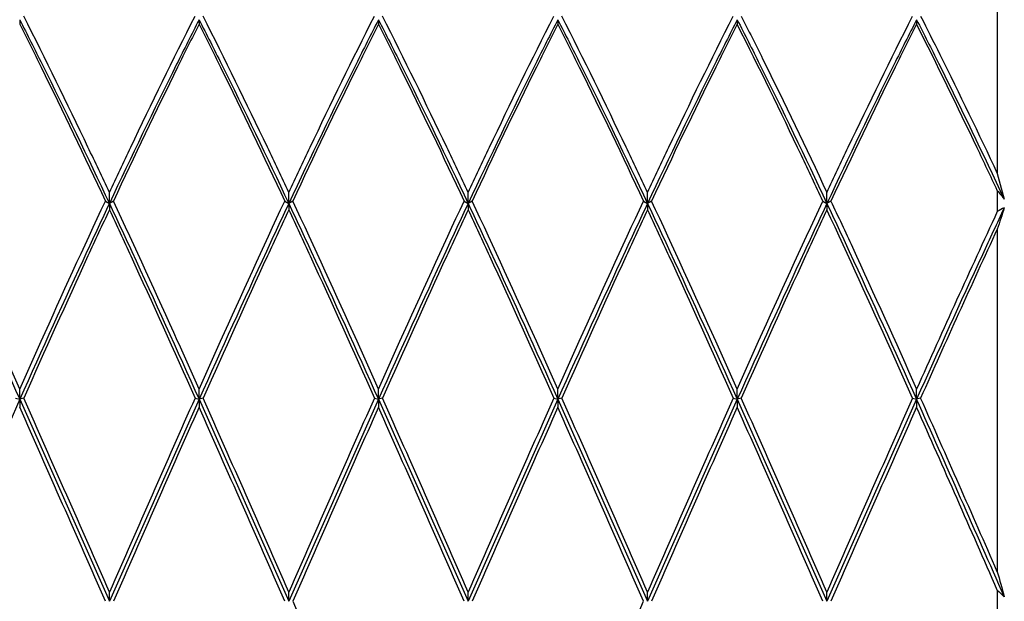
# Model space of a CAD drawing. Units: inches. Extents: x 0.7 to 21.3, y 0.5 to 16.
# Drawn here: x 12.7 to 12.9, y 12.9 to 13 of the extents above; entities that cross this region are included whole.
import ezdxf

# ---------------------------------------------------------------- set-up
doc = ezdxf.new("R2010")
doc.units = ezdxf.units.IN
doc.header["$LTSCALE"] = 1.21
doc.header["$MEASUREMENT"] = 0
doc.layers.get('0').update_dxf_attribs({"linetype": 'CONTINUOUS'})

msp = doc.modelspace()

# ---------------------------------------------------------------- linework, layer by layer
at = {"color": 7, "linetype": 'CONTINUOUS'}
for p, q in [((12.9396437401, 13.0416767245), (12.9396437401, 12.9681755826)), ((12.7012360967, 13.0056598373), (12.7012360967, 13.0045663991)), ((12.7449806286, 13.0056598373), (12.7449806286, 13.0045663991)), ((12.7887251606, 13.0056598373), (12.7887251606, 13.0045663991)), ((12.8324696925, 13.0056598373), (12.8324696925, 13.0045663991)), ((12.8762142244, 13.0056598373), (12.8762142244, 13.0045663991)), ((12.9199587564, 13.0056598373), (12.9199587564, 13.0045663991)), ((12.9396437401, 12.9681755826), (12.9413485149, 12.9618623004)), ((12.9396437401, 12.9639898511), (12.9396437401, 12.9588402502)), ((12.7221241107, 12.9614195489), (12.7231083627, 12.9608364817)), ((12.7231083627, 12.9608364817), (12.7231083627, 12.9635231061)), ((12.7240926146, 12.9614195489), (12.7231083627, 12.9608364817)), ((12.7658686426, 12.9614195489), (12.7668528946, 12.9608364817)), ((12.7668528946, 12.9608364817), (12.7668528946, 12.9635231061)), ((12.7678371466, 12.9614195489), (12.7668528946, 12.9608364817)), ((12.8096131746, 12.9614195489), (12.8105974265, 12.9608364817)), ((12.8105974265, 12.9608364817), (12.8105974265, 12.9635231061)), ((12.8115816785, 12.9614195489), (12.8105974265, 12.9608364817)), ((12.8533577065, 12.9614195489), (12.8543419585, 12.9608364817)), ((12.8543419585, 12.9608364817), (12.8543419585, 12.9635231061)), ((12.8553262104, 12.9614195489), (12.8543419585, 12.9608364817)), ((12.8971022384, 12.9614195489), (12.8980864904, 12.9608364817)), ((12.8980864904, 12.9608364817), (12.8980864904, 12.9635231061)), ((12.8990707424, 12.9614195489), (12.8980864904, 12.9608364817)), ((12.7231083627, 12.9608364817), (12.7231083627, 12.9593099698)), ((12.7668528946, 12.9608364817), (12.7668528946, 12.9593099698)), ((12.8105974265, 12.9608364817), (12.8105974265, 12.9593099698)), ((12.8543419585, 12.9608364817), (12.8543419585, 12.9593099698)), ((12.8980864904, 12.9608364817), (12.8980864904, 12.9593099698)), ((12.9396437401, 12.9546009924), (12.9396437401, 12.8710185777)), ((12.7002518447, 12.9133606217), (12.7012360967, 12.9130645907)), ((12.7012360967, 12.9130645907), (12.7012360967, 12.9155667986)), ((12.7022203487, 12.9133606217), (12.7012360967, 12.9130645907)), ((12.7439963767, 12.9133606217), (12.7449806286, 12.9130645907)), ((12.7449806286, 12.9130645907), (12.7449806286, 12.9155667986)), ((12.7459648806, 12.9133606217), (12.7449806286, 12.9130645907)), ((12.7877409086, 12.9133606217), (12.7887251606, 12.9130645907)), ((12.7887251606, 12.9130645907), (12.7887251606, 12.9155667986)), ((12.7897094125, 12.9133606217), (12.7887251606, 12.9130645907)), ((12.8314854405, 12.9133606217), (12.8324696925, 12.9130645907)), ((12.8324696925, 12.9130645907), (12.8324696925, 12.9155667986)), ((12.8334539445, 12.9133606217), (12.8324696925, 12.9130645907)), ((12.8752299725, 12.9133606217), (12.8762142244, 12.9130645907)), ((12.8762142244, 12.9130645907), (12.8762142244, 12.9155667986)), ((12.8771984764, 12.9133606217), (12.8762142244, 12.9130645907)), ((12.9189745044, 12.9133606217), (12.9199587564, 12.9130645907)), ((12.9199587564, 12.9130645907), (12.9199587564, 12.9155667986)), ((12.9209430083, 12.9133606217), (12.9199587564, 12.9130645907)), ((12.7012360967, 12.9130645907), (12.6793638307, 12.8637956891)), ((12.7012360967, 12.9130645907), (12.7231083627, 12.8637956891)), ((12.7012360967, 12.9130645907), (12.7012360967, 12.9111513874)), ((12.7449806286, 12.9130645907), (12.7231083627, 12.8637956891)), ((12.7449806286, 12.9130645907), (12.7668528946, 12.8637956891)), ((12.7449806286, 12.9130645907), (12.7449806286, 12.9111513874)), ((12.7887251606, 12.9130645907), (12.7668528946, 12.8637956891)), ((12.7887251606, 12.9130645907), (12.8105974265, 12.8637956891)), ((12.7887251606, 12.9130645907), (12.7887251606, 12.9111513874)), ((12.8324696925, 12.9130645907), (12.8105974265, 12.8637956891)), ((12.8324696925, 12.9130645907), (12.8543419585, 12.8637956891)), ((12.8324696925, 12.9130645907), (12.8324696925, 12.9111513874)), ((12.8762142244, 12.9130645907), (12.8543419585, 12.8637956891)), ((12.8762142244, 12.9130645907), (12.8980864904, 12.8637956891)), ((12.8762142244, 12.9130645907), (12.8762142244, 12.9111513874)), ((12.9199587564, 12.9130645907), (12.8980864904, 12.8637956891)), ((12.9199587564, 12.9130645907), (12.9199587564, 12.9111513874)), ((12.7231083627, 12.8637956891), (12.7231083627, 12.8660374521)), ((12.7668528946, 12.8637956891), (12.7668528946, 12.8660374521)), ((12.8105974265, 12.8637956891), (12.8105974265, 12.8660374521)), ((12.8543419585, 12.8637956891), (12.8543419585, 12.8660374521)), ((12.8980864904, 12.8637956891), (12.8980864904, 12.8660374521)), ((12.9396437401, 12.8665357345), (12.9396437401, 12.8610556437))]:
    msp.add_line(p, q, dxfattribs=at)
for centre, radius, start, end in [((13.5548527746, 13.4552009303), 0.7872550288, 218.60546938, 218.8038876002), ((13.7537051133, 12.6910230096), 0.8556689035, 161.6920560407, 162.059008081), ((13.0415681875, 12.7815025694), 0.2045415508, 119.3387540618, 119.888042439), ((15.8309778041, 11.6174656426), 3.1873340753, 155.112032841, 155.966631011), ((15.6599278324, 11.6962091521), 2.9972479988, 155.174939817, 156.040570097), ((2.7801842451, 8.5055932057), 10.8570352322, 23.6797322534, 23.9527167174), ((22.6660495137, 8.5055856873), 10.8570538511, 156.0472835167, 156.3202675126), ((2.8239288184, 8.505593224), 10.857035187, 23.6797322528, 23.952716718), ((22.709778111, 8.5055927207), 10.8570364334, 156.0472832977, 156.3202677315), ((2.8676732226, 8.5055931676), 10.8570353266, 23.6797322546, 23.9527167162), ((22.7535312401, 8.505588926), 10.8570458307, 156.0472834159, 156.3202676134), ((2.911417866, 8.5055932168), 10.8570352047, 23.679732253, 23.9527167178), ((22.7972666055, 8.505592972), 10.857035811, 156.0472832899, 156.3202677394), ((2.9551623709, 8.5055932049), 10.8570352343, 23.6797322534, 23.9527167174), ((22.8410231397, 8.5055876743), 10.8570489304, 156.0472834548, 156.3202675744), ((6.1431011289, 9.8945671497), 7.419720653, 23.650347254, 24.007787041), ((4.8434724144, 9.4169042434), 8.5996635509, 23.6292637609, 23.974103852), ((20.6027218174, 9.416914165), 8.5996389666, 156.0258956551, 156.370736732), ((4.8872168764, 9.4169042126), 8.5996636273, 23.6292637625, 23.9741038505), ((20.6464872115, 9.416904963), 8.599661768, 156.0258961122, 156.3707362748), ((4.9309615108, 9.4169042578), 8.5996635154, 23.6292637602, 23.9741038528), ((20.6902136491, 9.4169129442), 8.5996419918, 156.0258957157, 156.3707366713), ((4.9747059827, 9.4169042313), 8.599663581, 23.6292637615, 23.9741038514), ((20.7339765598, 9.4169048375), 8.5996620789, 156.0258961185, 156.3707362686), ((5.0184504974, 9.4169042237), 8.5996635999, 23.6292637619, 23.9741038511), ((20.7777076552, 9.4169107642), 8.5996473933, 156.025895824, 156.370736563), ((5.6182537928, 9.6423618639), 8.0007744439, 23.7518841622, 24.129366139), ((2.6916355081, 8.3716368594), 11.1904329058, 23.6828305512, 23.9325124406), ((14.9841053389, 13.4362447727), 2.1211562603, 195.4543660082, 195.626243182), ((13.2185204644, 13.1533795903), 0.400064526, 225.8068520992, 226.1463970769), ((20.6464887791, 16.3106871067), 8.5996634813, 203.6292637595, 203.9741038534), ((4.9746940053, 16.31069243), 8.5996766717, 336.025896411, 336.370735976)]:
    msp.add_arc(centre, radius, start, end, dxfattribs=at)
for points, knots in [([(12.7012360967, 13.0056598373), (12.7030763845, 13.0020515374), (12.7105535659, 12.987202093), (12.7177591482, 12.9722170006), (12.7231083627, 12.9608364817)], [0, 0, 0, 0, 0.2436316053, 1, 1, 1, 1]), ([(12.7012360967, 13.0045663991), (12.702992608, 13.0010860647), (12.7101238248, 12.9867859785), (12.7170102485, 12.972364724), (12.7221241107, 12.9614195489)], [0, 0, 0, 0, 0.2439686989, 1, 1, 1, 1]), ([(12.7231083627, 12.9635231061), (12.7213793449, 12.967213022), (12.7145763623, 12.9816195041), (12.7075818924, 12.9959365429), (12.7022203487, 13.0065122245)], [0, 0, 0, 0, 0.2557689944, 1, 1, 1, 1]), ([(12.7231083627, 12.9635231061), (12.7248373801, 12.9672130213), (12.7316403626, 12.9816195035), (12.7386348326, 12.9959365423), (12.7439963767, 13.0065122245)], [0, 0, 0, 0, 0.2557689489, 1, 1, 1, 1]), ([(12.7449806286, 13.0056598373), (12.7431403408, 13.0020515374), (12.7356631594, 12.987202093), (12.7284575771, 12.9722170006), (12.7231083627, 12.9608364817)], [0, 0, 0, 0, 0.2436316053, 1, 1, 1, 1]), ([(12.7449806286, 13.0045663991), (12.7432241167, 13.0010860636), (12.7360929002, 12.9867859773), (12.7292064763, 12.9723647229), (12.7240926146, 12.9614195489)], [0, 0, 0, 0, 0.243968777, 1, 1, 1, 1]), ([(12.7449806286, 13.0056598373), (12.7468209165, 13.0020515374), (12.7542980979, 12.987202093), (12.7615036802, 12.9722170006), (12.7668528946, 12.9608364817)], [0, 0, 0, 0, 0.2436316053, 1, 1, 1, 1]), ([(12.7449806286, 13.0045663991), (12.74673714, 13.0010860647), (12.7538683567, 12.9867859785), (12.7607547804, 12.972364724), (12.7658686426, 12.9614195489)], [0, 0, 0, 0, 0.2439686991, 1, 1, 1, 1]), ([(12.7668528946, 12.9635231061), (12.7651238769, 12.967213022), (12.7583208943, 12.9816195041), (12.7513264244, 12.9959365429), (12.7459648806, 13.0065122245)], [0, 0, 0, 0, 0.2557689941, 1, 1, 1, 1]), ([(12.7668528946, 12.9635231061), (12.7685819112, 12.9672130195), (12.7753848934, 12.9816195018), (12.7823793636, 12.9959365405), (12.7877409086, 13.0065122245)], [0, 0, 0, 0, 0.2557688238, 1, 1, 1, 1]), ([(12.7887251606, 13.0056598373), (12.7868848727, 13.0020515374), (12.7794076913, 12.987202093), (12.772202109, 12.9722170006), (12.7668528946, 12.9608364817)], [0, 0, 0, 0, 0.2436316053, 1, 1, 1, 1]), ([(12.7887251606, 13.0045663991), (12.786968648, 13.0010860622), (12.7798374317, 12.9867859759), (12.7729510076, 12.9723647216), (12.7678371466, 12.9614195489)], [0, 0, 0, 0, 0.2439688703, 1, 1, 1, 1]), ([(12.7887251606, 13.0056598373), (12.7905654484, 13.0020515374), (12.7980426298, 12.987202093), (12.8052482121, 12.9722170006), (12.8105974265, 12.9608364817)], [0, 0, 0, 0, 0.2436316053, 1, 1, 1, 1]), ([(12.7887251606, 13.0045663991), (12.7904816719, 13.0010860647), (12.7976128886, 12.9867859785), (12.8044993124, 12.972364724), (12.8096131746, 12.9614195489)], [0, 0, 0, 0, 0.243968699, 1, 1, 1, 1]), ([(12.8105974265, 12.9635231061), (12.8088684088, 12.967213022), (12.8020654262, 12.9816195041), (12.7950709563, 12.9959365429), (12.7897094125, 13.0065122245)], [0, 0, 0, 0, 0.2557689943, 1, 1, 1, 1]), ([(12.8105974265, 12.9635231061), (12.8123264443, 12.9672130221), (12.8191294269, 12.9816195042), (12.8261238968, 12.9959365431), (12.8314854405, 13.0065122245)], [0, 0, 0, 0, 0.2557690033, 1, 1, 1, 1]), ([(12.8324696925, 13.0056598373), (12.8306294046, 13.0020515374), (12.8231522232, 12.987202093), (12.8159466409, 12.9722170006), (12.8105974265, 12.9608364817)], [0, 0, 0, 0, 0.2436316053, 1, 1, 1, 1]), ([(12.8324696925, 13.0045663991), (12.8307131812, 13.0010860647), (12.8235819644, 12.9867859786), (12.8166955407, 12.9723647241), (12.8115816785, 12.9614195489)], [0, 0, 0, 0, 0.2439686972, 1, 1, 1, 1]), ([(12.8324696925, 13.0056598373), (12.8343099803, 13.0020515374), (12.8417871617, 12.987202093), (12.848992744, 12.9722170006), (12.8543419585, 12.9608364817)], [0, 0, 0, 0, 0.2436316053, 1, 1, 1, 1]), ([(12.8324696925, 13.0045663991), (12.8342262038, 13.0010860647), (12.8413574206, 12.9867859785), (12.8482438443, 12.972364724), (12.8533577065, 12.9614195489)], [0, 0, 0, 0, 0.2439686992, 1, 1, 1, 1]), ([(12.8543419585, 12.9635231061), (12.8526129407, 12.967213022), (12.8458099581, 12.9816195041), (12.8388154882, 12.9959365429), (12.8334539445, 13.0065122245)], [0, 0, 0, 0, 0.255768994, 1, 1, 1, 1]), ([(12.8543419585, 12.9635231061), (12.8560709749, 12.9672130194), (12.8628739571, 12.9816195017), (12.8698684274, 12.9959365404), (12.8752299725, 13.0065122245)], [0, 0, 0, 0, 0.2557688129, 1, 1, 1, 1]), ([(12.8762142244, 13.0056598373), (12.8743739366, 13.0020515374), (12.8668967552, 12.987202093), (12.8596911729, 12.9722170006), (12.8543419585, 12.9608364817)], [0, 0, 0, 0, 0.2436316053, 1, 1, 1, 1]), ([(12.8762142244, 13.0045663991), (12.8744577113, 13.0010860611), (12.8673264952, 12.9867859746), (12.8604400709, 12.9723647204), (12.8553262104, 12.9614195489)], [0, 0, 0, 0, 0.2439689506, 1, 1, 1, 1]), ([(12.8762142244, 13.0056598373), (12.8780545123, 13.0020515374), (12.8855316937, 12.987202093), (12.892737276, 12.9722170006), (12.8980864904, 12.9608364817)], [0, 0, 0, 0, 0.2436316053, 1, 1, 1, 1]), ([(12.8971022384, 12.9614195489), (12.8953729659, 12.9651207028), (12.8885669435, 12.9795780402), (12.8815732924, 12.9939479943), (12.8762142244, 13.0045663991)], [0, 0, 0, 0, 0.2556557788, 1, 1, 1, 1]), ([(12.8771984764, 13.0065122245), (12.8789552581, 13.0030469606), (12.8860897112, 12.9888013519), (12.8929748858, 12.9744318381), (12.8980864904, 12.9635231061)], [0, 0, 0, 0, 0.2438564532, 1, 1, 1, 1]), ([(12.8980864904, 12.9635231061), (12.8998155076, 12.967213021), (12.9066184901, 12.9816195032), (12.9136129601, 12.995936542), (12.9189745044, 13.0065122245)], [0, 0, 0, 0, 0.2557689245, 1, 1, 1, 1]), ([(12.9199587564, 13.0056598373), (12.9181184685, 13.0020515374), (12.9106412871, 12.987202093), (12.9034357048, 12.9722170006), (12.8980864904, 12.9608364817)], [0, 0, 0, 0, 0.2436316053, 1, 1, 1, 1]), ([(12.9199587564, 13.0045663991), (12.9182022445, 13.0010860637), (12.911071028, 12.9867859775), (12.9041846041, 12.972364723), (12.8990707424, 12.9614195489)], [0, 0, 0, 0, 0.2439687675, 1, 1, 1, 1]), ([(12.9199587564, 13.0056598373), (12.9217580805, 13.002131856), (12.9290669872, 12.9876207594), (12.9361156467, 12.9729796073), (12.9413485149, 12.9618623004)], [0, 0, 0, 0, 0.2437483919, 1, 1, 1, 1]), ([(12.9396437401, 12.9639898511), (12.938013693, 12.9674662827), (12.931593132, 12.9810595839), (12.9250022794, 12.9945732119), (12.9199587564, 13.0045663991)], [0, 0, 0, 0, 0.2554054757, 1, 1, 1, 1]), ([(12.9209430083, 13.0065122245), (12.9225143657, 13.0034127114), (12.9288880411, 12.9907026543), (12.9350602176, 12.9778921792), (12.9396437401, 12.9681755826)], [0, 0, 0, 0, 0.244405371, 1, 1, 1, 1]), ([(12.7012360967, 12.9155667986), (12.6995015814, 12.9194518986), (12.6926326046, 12.9347785532), (12.6856566339, 12.9500576817), (12.6803480827, 12.9614195489)], [0, 0, 0, 0, 0.2533235408, 1, 1, 1, 1]), ([(12.7012360967, 12.9155667986), (12.70297061, 12.9194518943), (12.7098395865, 12.9347785491), (12.7168155574, 12.9500576774), (12.7221241107, 12.9614195489)], [0, 0, 0, 0, 0.2533232576, 1, 1, 1, 1]), ([(12.7449806286, 12.9155667986), (12.7432461133, 12.9194518986), (12.7363771365, 12.9347785532), (12.7294011659, 12.9500576817), (12.7240926146, 12.9614195489)], [0, 0, 0, 0, 0.253323541, 1, 1, 1, 1]), ([(12.7449806286, 12.9155667986), (12.7467151444, 12.9194518997), (12.7535841213, 12.9347785543), (12.7605600919, 12.9500576828), (12.7658686426, 12.9614195489)], [0, 0, 0, 0, 0.2533236137, 1, 1, 1, 1]), ([(12.7887251606, 12.9155667986), (12.7869906453, 12.9194518986), (12.7801216685, 12.9347785532), (12.7731456978, 12.9500576817), (12.7678371466, 12.9614195489)], [0, 0, 0, 0, 0.2533235395, 1, 1, 1, 1]), ([(12.7887251606, 12.9155667986), (12.7904596748, 12.9194518963), (12.7973286514, 12.934778551), (12.8043046223, 12.9500576794), (12.8096131746, 12.9614195489)], [0, 0, 0, 0, 0.2533233923, 1, 1, 1, 1]), ([(12.8324696925, 12.9155667986), (12.8307351772, 12.9194518986), (12.8238662004, 12.9347785532), (12.8168902297, 12.9500576817), (12.8115816785, 12.9614195489)], [0, 0, 0, 0, 0.2533235408, 1, 1, 1, 1]), ([(12.8324696925, 12.9155667986), (12.8342042078, 12.9194518986), (12.8410731846, 12.9347785532), (12.8480491553, 12.9500576817), (12.8533577065, 12.9614195489)], [0, 0, 0, 0, 0.2533235416, 1, 1, 1, 1]), ([(12.8762142244, 12.9155667986), (12.8744797091, 12.9194518986), (12.8676107323, 12.9347785532), (12.8606347617, 12.9500576817), (12.8553262104, 12.9614195489)], [0, 0, 0, 0, 0.2533235408, 1, 1, 1, 1]), ([(12.8762142244, 12.9155667986), (12.877948738, 12.9194518949), (12.8848177145, 12.9347785496), (12.8917936854, 12.950057678), (12.8971022384, 12.9614195489)], [0, 0, 0, 0, 0.2533232957, 1, 1, 1, 1]), ([(12.8990707424, 12.9614195489), (12.9008216787, 12.9576720281), (12.9078866815, 12.942434577), (12.9147979892, 12.9271262797), (12.9199587564, 12.9155667986)], [0, 0, 0, 0, 0.2462782943, 1, 1, 1, 1]), ([(12.6793638307, 12.9608364817), (12.6811977253, 12.9569348487), (12.6885990042, 12.941061688), (12.6958332277, 12.9251111254), (12.7012360967, 12.9130645907)], [0, 0, 0, 0, 0.2461567798, 1, 1, 1, 1]), ([(12.7231083627, 12.9608364817), (12.7212744681, 12.9569348487), (12.7138731892, 12.941061688), (12.7066389657, 12.9251111254), (12.7012360967, 12.9130645907)], [0, 0, 0, 0, 0.2461567798, 1, 1, 1, 1]), ([(12.7231083627, 12.9593099698), (12.7213576782, 12.9555523926), (12.714295695, 12.9402812589), (12.7073832849, 12.9249413561), (12.7022203487, 12.9133606217)], [0, 0, 0, 0, 0.2463847333, 1, 1, 1, 1]), ([(12.7231083627, 12.9608364817), (12.7249422572, 12.9569348487), (12.7323435361, 12.941061688), (12.7395777596, 12.9251111254), (12.7449806286, 12.9130645907)], [0, 0, 0, 0, 0.2461567798, 1, 1, 1, 1]), ([(12.7231083627, 12.9593099698), (12.7248590451, 12.955552397), (12.7319210288, 12.9402812634), (12.7388334385, 12.9249413604), (12.7439963767, 12.9133606217)], [0, 0, 0, 0, 0.2463844495, 1, 1, 1, 1]), ([(12.7668528946, 12.9608364817), (12.765019, 12.9569348487), (12.7576177211, 12.941061688), (12.7503834976, 12.9251111254), (12.7449806286, 12.9130645907)], [0, 0, 0, 0, 0.2461567798, 1, 1, 1, 1]), ([(12.7668528946, 12.9593099698), (12.7651022129, 12.9555523984), (12.758040229, 12.9402812649), (12.7511278194, 12.9249413619), (12.7459648806, 12.9133606217)], [0, 0, 0, 0, 0.2463843533, 1, 1, 1, 1]), ([(12.7668528946, 12.9608364817), (12.7686867891, 12.9569348487), (12.7760880681, 12.941061688), (12.7833222916, 12.9251111254), (12.7887251606, 12.9130645907)], [0, 0, 0, 0, 0.2461567798, 1, 1, 1, 1]), ([(12.7668528946, 12.9593099698), (12.768603577, 12.9555523969), (12.7756655607, 12.9402812634), (12.7825779704, 12.9249413604), (12.7877409086, 12.9133606217)], [0, 0, 0, 0, 0.24638445, 1, 1, 1, 1]), ([(12.8105974265, 12.9608364817), (12.808763532, 12.9569348487), (12.801362253, 12.941061688), (12.7941280295, 12.9251111254), (12.7887251606, 12.9130645907)], [0, 0, 0, 0, 0.2461567798, 1, 1, 1, 1]), ([(12.8105974265, 12.9593099698), (12.8088467431, 12.9555523948), (12.8017847596, 12.9402812611), (12.7948723497, 12.9249413583), (12.7897094125, 12.9133606217)], [0, 0, 0, 0, 0.2463845912, 1, 1, 1, 1]), ([(12.8105974265, 12.9608364817), (12.8124313211, 12.9569348487), (12.8198326, 12.941061688), (12.8270668235, 12.9251111254), (12.8324696925, 12.9130645907)], [0, 0, 0, 0, 0.2461567798, 1, 1, 1, 1]), ([(12.8105974265, 12.9593099698), (12.8123481089, 12.9555523969), (12.8194100927, 12.9402812634), (12.8263225023, 12.9249413604), (12.8314854405, 12.9133606217)], [0, 0, 0, 0, 0.2463844499, 1, 1, 1, 1]), ([(12.8543419585, 12.9608364817), (12.8525080639, 12.9569348487), (12.845106785, 12.941061688), (12.8378725615, 12.9251111254), (12.8324696925, 12.9130645907)], [0, 0, 0, 0, 0.2461567798, 1, 1, 1, 1]), ([(12.8543419585, 12.9593099698), (12.852591276, 12.9555523969), (12.8455292923, 12.9402812634), (12.8386168826, 12.9249413604), (12.8334539445, 12.9133606217)], [0, 0, 0, 0, 0.246384452, 1, 1, 1, 1]), ([(12.8543419585, 12.9608364817), (12.856175853, 12.9569348487), (12.8635771319, 12.941061688), (12.8708113554, 12.9251111254), (12.8762142244, 12.9130645907)], [0, 0, 0, 0, 0.2461567798, 1, 1, 1, 1]), ([(12.8543419585, 12.9593099698), (12.8560926409, 12.955552397), (12.8631546246, 12.9402812634), (12.8700670343, 12.9249413604), (12.8752299725, 12.9133606217)], [0, 0, 0, 0, 0.2463844496, 1, 1, 1, 1]), ([(12.8980864904, 12.9608364817), (12.8962525958, 12.9569348487), (12.8888513169, 12.941061688), (12.8816170934, 12.9251111254), (12.8762142244, 12.9130645907)], [0, 0, 0, 0, 0.2461567798, 1, 1, 1, 1]), ([(12.8980864904, 12.9593099698), (12.8963358064, 12.9555523936), (12.8892738231, 12.9402812599), (12.8823614131, 12.9249413571), (12.8771984764, 12.9133606217)], [0, 0, 0, 0, 0.2463846661, 1, 1, 1, 1]), ([(12.8980864904, 12.9608364817), (12.8999203849, 12.9569348487), (12.9073216639, 12.941061688), (12.9145558874, 12.9251111254), (12.9199587564, 12.9130645907)], [0, 0, 0, 0, 0.2461567798, 1, 1, 1, 1]), ([(12.9189745044, 12.9133606217), (12.9172397466, 12.9172517735), (12.910367863, 12.9326092323), (12.9033927441, 12.9479209054), (12.8980864904, 12.9593099698)], [0, 0, 0, 0, 0.253216734, 1, 1, 1, 1]), ([(12.9413485149, 12.9598092245), (12.9395554349, 12.9559891073), (12.932320686, 12.9404557162), (12.9252441079, 12.9248491021), (12.9199587564, 12.9130645907)], [0, 0, 0, 0, 0.2462727929, 1, 1, 1, 1])]:
    msp.add_open_spline(points, degree=3, knots=knots, dxfattribs=at)

doc.saveas('drawing.dxf')
